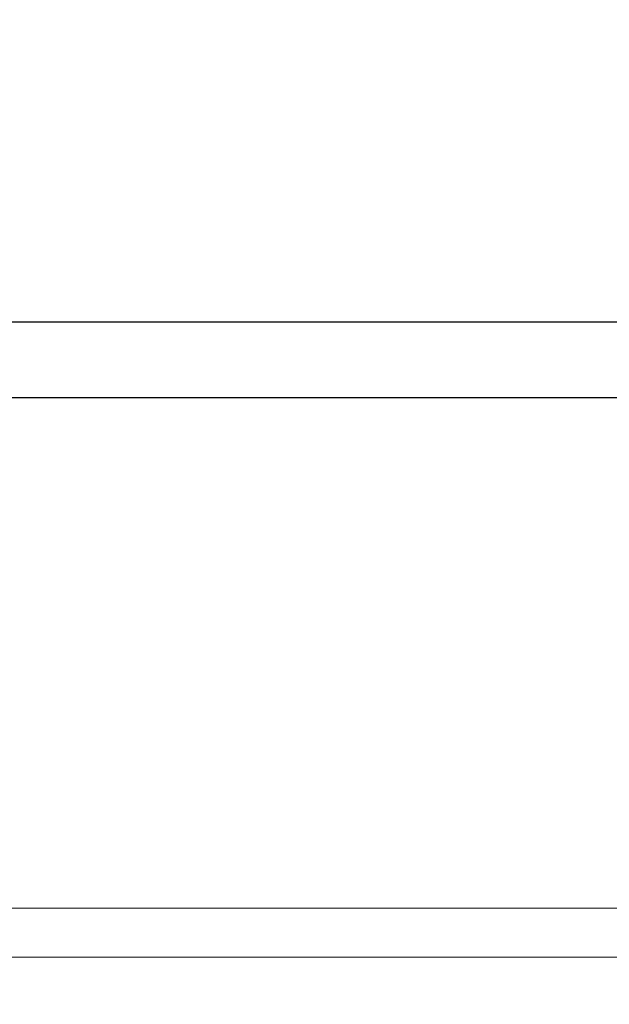
# Model space of a CAD drawing. Extents: x 0 to 138, y -1 to 81.
# Drawn here: x 23 to 23, y 23 to 25 of the extents above; entities that cross this region are included whole.
import ezdxf

# ---------------------------------------------------------------- set-up
doc = ezdxf.new("R2010")
doc.units = 0
doc.header["$MEASUREMENT"] = 0
doc.header["$PDMODE"] = 2
doc.layers.get('Defpoints').update_dxf_attribs({"linetype": 'CONTINUOUS'})
for name, color, linetype, lineweight in [('Dimension', 2, 'CONTINUOUS', 15), ('GLASS', 121, 'CONTINUOUS', 9), ('Object', 7, 'CONTINUOUS', 30)]:
    doc.layers.add(name, color=color, linetype=linetype, lineweight=lineweight)
doc.styles.get("Standard").update_dxf_attribs({"font": 'ARIAL.TTF'})
doc.dimstyles.new('Nabco Dimension Arch Style - Autocad', dxfattribs={"dimscale": 2, "dimtxt": 0.375, "dimasz": 0.37, "dimexe": 0.06, "dimexo": 0.06, "dimgap": 0.06, "dimtad": 0, "dimdec": 4, "dimzin": 4, "dimdsep": 46, "dimlunit": 5, "dimtxsty": 'Standard', "dimcen": 0, "dimclrd": 256, "dimclre": 256, "dimclrt": 256, "dimadec": 1, "dimazin": 1, "dimtm": 1e-09, "dimtfac": 1, "dimtdec": 4, "dimtofl": 0, "dimtmove": 0, "dimatfit": 3, "dimfxl": 0, "dimfrac": 2, "dimtolj": 1, "dimtzin": 4, "dimlwd": -1, "dimlwe": -1, "dimarcsym": 0})

# ---------------------------------------------------------------- blocks, each defined once
blk = doc.blocks.new('*D32')
at = {"layer": 'Defpoints', "color": 0}
for p in [(19.914, 27.9143), (19.914, 23.4675), (38.8348, 23.469)]:
    blk.add_point(p, dxfattribs=at)
at = {"layer": 'Dimension'}
for p, q in [((19.914, 23.5875), (19.914, 28.0343)), ((38.8348, 23.589), (38.8348, 28.0343)), ((20.654, 27.9143), (25.6586, 27.9143)), ((38.0948, 27.9143), (33.1161, 27.9143))]:
    blk.add_line(p, q, dxfattribs=at)
for points in [[(20.654, 28.0376), (20.654, 27.791), (19.914, 27.9143)], [(38.0948, 28.0376), (38.0948, 27.791), (38.8348, 27.9143)]]:
    blk.add_solid(points, dxfattribs=at)
at = {"layer": 'Dimension', "insert": (29.3873, 27.9143), "char_height": 0.5, "attachment_point": 5}
blk.add_mtext('\\A1;SLIDING TRAIL DOOR', dxfattribs=at)

msp = doc.modelspace()

# ---------------------------------------------------------------- linework, layer by layer
at = {"layer": 'GLASS'}
for p, q in [((36.47416, 23.5909), (22.27466, 23.5909)), ((36.47416, 23.52817), (22.27466, 23.52817))]:
    msp.add_line(p, q, dxfattribs=at)
at = {"layer": 'Object'}
for p, q in [((36.75637, 24.34378), (20.225, 24.34378)), ((36.261, 24.2467), (22.02932, 24.2467))]:
    msp.add_line(p, q, dxfattribs=at)

# ---------------------------------------------------------------- dimensions: what is measured, and where the dimension line sits
at = {"layer": 'Dimension'}
dim = msp.add_linear_dim(base=(19.91396, 27.91431), p1=(38.83485, 23.46902), p2=(19.91396, 23.46753), angle=180, text='SLIDING TRAIL DOOR', dimstyle='Nabco Dimension Arch Style - Autocad', override={"dimtxt": 0.25, "dimpost": '\\X'}, dxfattribs=at)
dim.commit()
dim.dimension.update_dxf_attribs({"geometry": '*D32', "text_midpoint": (29.38735, 27.91431), "dimtype": 160})

doc.saveas('drawing.dxf')
